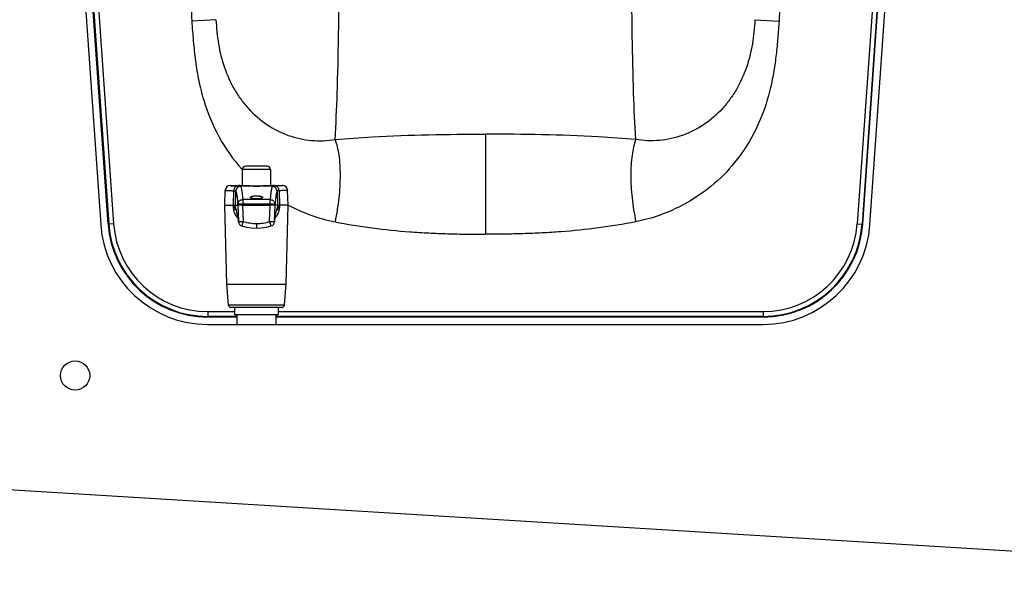
# Model space of a CAD drawing. Units: millimetres. Extents: x 0 to 2673, y 0 to 3780.
# Drawn here: x 1889 to 2091, y 2278 to 2391 of the extents above; entities that cross this region are included whole.
import ezdxf

# ---------------------------------------------------------------- set-up
doc = ezdxf.new("R2010")
doc.units = ezdxf.units.MM
doc.header["$LTSCALE"] = 23.1
doc.layers.get('0').update_dxf_attribs({"linetype": 'CONTINUOUS'})

msp = doc.modelspace()

# ---------------------------------------------------------------- linework, layer by layer
for p, q in [((1899.73, 2428.85), (1905.33, 2348.6)), ((2063.26, 2348.59), (2068.87, 2428.85)), ((1906.84, 2348.7), (1902.51, 2410.63)), ((1902.64, 2410.7), (1906.98, 2348.71)), ((1903.61, 2411.22), (1907.98, 2348.78)), ((2065.01, 2411.22), (2060.65, 2348.78)), ((2065.98, 2410.7), (2061.64, 2348.71)), ((2061.78, 2348.7), (2066.11, 2410.63)), ((1928.99, 2390.7), (1924.03, 2390.43)), ((2039.63, 2390.7), (2044.59, 2390.43)), ((1984.31, 2367.19), (1984.31, 2346.63)), ((1940.19, 2359.93), (1934.39, 2359.93)), ((1934.39, 2359.93), (1934.39, 2356.6)), ((1939.49, 2360.63), (1935.09, 2360.63)), ((1940.19, 2359.93), (1940.19, 2356.6)), ((1930.79, 2352.63), (1930.9, 2355.66)), ((1931.92, 2356.63), (1933.63, 2356.63)), ((1932.56, 2352.63), (1932.66, 2355.58)), ((1932.97, 2352.63), (1933.06, 2355.48)), ((1933.66, 2356.63), (1933.63, 2356.63)), ((1933.7, 2356.63), (1933.63, 2356.63)), ((1933.95, 2356.62), (1933.66, 2356.63)), ((1934.3, 2356.6), (1933.94, 2356.62)), ((1934.39, 2356.6), (1934.29, 2356.6)), ((1934.76, 2356.59), (1934.3, 2356.6)), ((1935.33, 2356.57), (1934.76, 2356.59)), ((1935.97, 2356.56), (1935.33, 2356.57)), ((1936.67, 2356.55), (1935.97, 2356.56)), ((1937.29, 2356.55), (1936.67, 2356.55)), ((1937.92, 2356.55), (1937.29, 2356.55)), ((1938.62, 2356.56), (1937.92, 2356.55)), ((1939.26, 2356.57), (1938.62, 2356.56)), ((1939.83, 2356.59), (1939.26, 2356.57)), ((1940.3, 2356.6), (1939.83, 2356.59)), ((1940.65, 2356.62), (1940.3, 2356.6)), ((1940.93, 2356.63), (1940.65, 2356.62)), ((1940.95, 2356.63), (1940.88, 2356.63)), ((1940.95, 2356.63), (1940.93, 2356.63)), ((1940.95, 2356.63), (1942.67, 2356.63)), ((1941.52, 2355.48), (1941.62, 2352.63)), ((1941.93, 2355.58), (1942.03, 2352.63)), ((1943.79, 2352.63), (1943.69, 2355.66)), ((1940.12, 2353.75), (1934.47, 2353.75)), ((1934.47, 2353.75), (1934.47, 2352.82)), ((1940.12, 2352.82), (1940.12, 2353.75)), ((1930.79, 2352.63), (1932.56, 2352.63)), ((1931.22, 2336.38), (1930.79, 2352.63)), ((1932.56, 2352.46), (1932.56, 2352.63)), ((1932.97, 2352.63), (1933.46, 2352.63)), ((1932.99, 2352.05), (1932.97, 2352.63)), ((1933.07, 2351.68), (1933.07, 2351.68)), ((1933.07, 2351.68), (1933.15, 2351.44)), ((1933.1, 2351.71), (1933.11, 2351.7)), ((1933.15, 2351.44), (1933.28, 2350.93)), ((1933.46, 2352.63), (1933.47, 2352.82)), ((1933.46, 2352.63), (1933.58, 2349.27)), ((1934.46, 2352.63), (1933.46, 2352.63)), ((1934.46, 2352.63), (1934.47, 2352.82)), ((1934.46, 2352.63), (1940.12, 2352.63)), ((1934.46, 2352.63), (1934.57, 2349.27)), ((1940.12, 2352.82), (1934.47, 2352.82)), ((1940.01, 2349.27), (1940.12, 2352.63)), ((1940.12, 2352.82), (1940.12, 2352.63)), ((1941.12, 2352.63), (1940.12, 2352.63)), ((1941.01, 2349.27), (1941.12, 2352.63)), ((1941.12, 2352.82), (1941.12, 2352.63)), ((1941.62, 2352.63), (1941.12, 2352.63)), ((1941.31, 2350.93), (1941.44, 2351.44)), ((1941.44, 2351.44), (1941.52, 2351.68)), ((1941.48, 2351.7), (1941.48, 2351.71)), ((1941.52, 2351.68), (1941.52, 2351.68)), ((1941.62, 2352.63), (1941.6, 2352.05)), ((1942.03, 2352.63), (1942.02, 2352.46)), ((1943.79, 2352.63), (1942.03, 2352.63)), ((1943.37, 2336.38), (1943.79, 2352.63)), ((1933.28, 2350.93), (1933.42, 2350.17)), ((1933.42, 2350.17), (1933.59, 2349.16)), ((1933.58, 2349.16), (1933.58, 2349.27)), ((1933.59, 2349.16), (1933.58, 2349.16)), ((1941, 2349.16), (1941.16, 2350.17)), ((1941.01, 2349.27), (1941, 2349.16)), ((1941.16, 2350.17), (1941.31, 2350.93)), ((1907.98, 2348.78), (1906.84, 2348.7)), ((1934.27, 2348.35), (1935.23, 2348.1)), ((1935.23, 2348.1), (1936.3, 2347.93)), ((1936.3, 2347.93), (1937.29, 2347.88)), ((1937.29, 2348.85), (1937.29, 2347.88)), ((1937.29, 2347.88), (1938.28, 2347.93)), ((1938.28, 2347.93), (1939.35, 2348.1)), ((1939.35, 2348.1), (1940.31, 2348.35)), ((2060.65, 2348.78), (2061.78, 2348.7)), ((1931.22, 2336.38), (1943.37, 2336.38)), ((1931.54, 2332.07), (1931.22, 2336.38)), ((1943.05, 2332.07), (1943.37, 2336.38)), ((1937.29, 2332.07), (1931.54, 2332.07)), ((1942.55, 2331.63), (1932.04, 2331.63)), ((1932.79, 2331.63), (1932.79, 2330.13)), ((1943.05, 2332.07), (1937.29, 2332.07)), ((1941.79, 2331.63), (1941.79, 2330.13)), ((1927.29, 2330.77), (1932.79, 2330.77)), ((1927.29, 2330.77), (1927.29, 2329.63)), ((1933.29, 2329.77), (1927.29, 2329.77)), ((1933.29, 2329.63), (1927.29, 2329.63)), ((1932.79, 2330.13), (1941.79, 2330.13)), ((1933.29, 2330.13), (1933.29, 2328.13)), ((1941.29, 2330.13), (1941.29, 2328.13)), ((2041.33, 2329.77), (1941.29, 2329.77)), ((2041.33, 2329.63), (1941.29, 2329.63)), ((1941.79, 2330.77), (2041.33, 2330.77)), ((2041.33, 2330.77), (2041.33, 2329.63)), ((1927.27, 2328.13), (2041.32, 2328.13)), ((2156.56, 2277.63), (1861.11, 2295.7))]:
    msp.add_line(p, q)
msp.add_circle((1900.06, 2317.63), 3)
for centre, radius, start, end in [((1935.09, 2359.93), 0.7, 90, 180), ((1939.49, 2359.93), 0.7, 0, 90), ((1931.9, 2355.63), 1, 90, 178), ((1937.3, 2435.82), 79.27, 267.3994, 267.8902), ((1937.29, 2435.6), 79.06, 267.8888, 269.9997), ((1937.29, 2435.66), 79.12, 270.0011, 272.1104), ((1937.3, 2435.6), 79.06, 272.1092, 272.6013), ((1942.69, 2355.63), 1, 2, 90), ((1933.98, 2352.08), 0.994, 181.855, 188.2832), ((1927.77, 2350.13), 5.56, 15.6564, 16.368), ((1946.95, 2350.09), 5.7, 163.6398, 164.3352), ((1940.61, 2352.08), 0.994, 351.7136, 358.1448), ((1934.57, 2349.3), 1, 188.0308, 252.3882), ((1937.29, 2357.83), 8.98, 252.3961, 270.0059), ((1937.29, 2357.83), 8.99, 269.9962, 287.5992), ((1940.01, 2349.3), 1, 287.6226, 351.637), ((1927.27, 2350.13), 22, 183.99, 270), ((1927.29, 2350.13), 20.5, 184, 270), ((1927.29, 2350.13), 20.36, 184, 270), ((1927.29, 2350.13), 19.36, 184, 270), ((2041.32, 2350.13), 22, 270, 355.9998), ((2041.33, 2350.13), 19.36, 270, 356), ((2041.33, 2350.13), 20.36, 270, 356), ((2041.33, 2350.13), 20.5, 270, 356), ((1932.04, 2332.13), 0.5, 187.0059, 270), ((1942.55, 2332.13), 0.5, 270, 352.9941)]:
    msp.add_arc(centre, radius, start, end)
for points, knots in [([(1923.05, 2415.39), (1923.15, 2411.22), (1923.34, 2404.98), (1923.71, 2396.67), (1923.9, 2392.51), (1924.03, 2390.43)], [0, 0, 0, 0, 0.499999, 0.749999, 1, 1, 1, 1]), ([(1953.43, 2366.1), (1953.64, 2369.25), (1953.94, 2376.3), (1954.19, 2387.82), (1954.31, 2401), (1954.32, 2410.3), (1954.3, 2415.13)], [0, 0, 0, 0, 0.193269, 0.431501, 0.704376, 1, 1, 1, 1]), ([(2015.19, 2366.1), (2014.98, 2369.25), (2014.68, 2376.3), (2014.43, 2387.82), (2014.31, 2401), (2014.3, 2410.3), (2014.32, 2415.13)], [0, 0, 0, 0, 0.193269, 0.431501, 0.704376, 1, 1, 1, 1]), ([(2045.57, 2415.39), (2045.47, 2411.22), (2045.28, 2404.98), (2044.91, 2396.67), (2044.72, 2392.51), (2044.59, 2390.43)], [0, 0, 0, 0, 0.499999, 0.749999, 1, 1, 1, 1]), ([(1924.03, 2390.43), (1924.06, 2389.75), (1924.17, 2388.38), (1924.33, 2386.33), (1924.53, 2384.28), (1924.85, 2381.56), (1925.41, 2378.17), (1926.73, 2372.85), (1929.33, 2366.46), (1932.54, 2361.95), (1934.38, 2359.92)], [0, 0, 0, 0, 0.062566, 0.125131, 0.187697, 0.250262, 0.375373, 0.500472, 0.750286, 1, 1, 1, 1]), ([(1928.99, 2390.7), (1929.07, 2389.04), (1929.38, 2385.72), (1930.57, 2380.86), (1932.29, 2377.06), (1934.1, 2374.28), (1936.2, 2371.73), (1939.33, 2369.01), (1943.75, 2366.76), (1948.56, 2365.7), (1951.84, 2365.83), (1953.43, 2366.1)], [0, 0, 0, 0, 0.1263, 0.25272, 0.37872, 0.441606, 0.504362, 0.62926, 0.753559, 0.877175, 1, 1, 1, 1]), ([(2039.63, 2390.7), (2039.55, 2389.04), (2039.25, 2385.72), (2038.05, 2380.86), (2036.33, 2377.06), (2034.52, 2374.28), (2032.42, 2371.73), (2029.29, 2369.01), (2024.88, 2366.76), (2020.06, 2365.7), (2016.78, 2365.83), (2015.19, 2366.1)], [0, 0, 0, 0, 0.1263, 0.25272, 0.37872, 0.441606, 0.504362, 0.62926, 0.753559, 0.877175, 1, 1, 1, 1]), ([(2044.59, 2390.43), (2044.56, 2389.86), (2044.48, 2388.71), (2044.3, 2386.42), (2044.03, 2383.56), (2043.56, 2380.15), (2042.67, 2375.64), (2040.94, 2370.14), (2037.71, 2364.01), (2033.34, 2358.63), (2027.98, 2354.24), (2021.86, 2351), (2017.44, 2349.66), (2015.19, 2349.2)], [0, 0, 0, 0, 0.031283, 0.062567, 0.125131, 0.187693, 0.250251, 0.375254, 0.500214, 0.625155, 0.750093, 0.875039, 1, 1, 1, 1]), ([(1953.43, 2366.1), (1955.99, 2366.32), (1966.27, 2367.04), (1976.58, 2367.19), (1984.31, 2367.19)], [0, 0, 0, 0, 0.249112, 1, 1, 1, 1]), ([(1953.43, 2366.1), (1953.61, 2365.62), (1953.92, 2364.55), (1954.36, 2362.12), (1954.55, 2358.6), (1954.27, 2354.02), (1953.77, 2350.83), (1953.43, 2349.2)], [0, 0, 0, 0, 0.090745, 0.19405, 0.433989, 0.708007, 1, 1, 1, 1]), ([(2015.19, 2366.1), (2012.63, 2366.32), (2002.35, 2367.04), (1992.05, 2367.19), (1984.31, 2367.19)], [0, 0, 0, 0, 0.249112, 1, 1, 1, 1]), ([(2015.19, 2366.1), (2015.01, 2365.62), (2014.7, 2364.55), (2014.26, 2362.12), (2014.08, 2358.6), (2014.35, 2354.02), (2014.86, 2350.83), (2015.19, 2349.2)], [0, 0, 0, 0, 0.090745, 0.19405, 0.433989, 0.708007, 1, 1, 1, 1]), ([(1930.9, 2355.67), (1930.9, 2355.66), (1930.9, 2355.67), (1930.9, 2355.66), (1930.9, 2355.66), (1930.91, 2355.66), (1930.92, 2355.66), (1930.93, 2355.66), (1930.95, 2355.66), (1930.96, 2355.66), (1930.99, 2355.66), (1931.03, 2355.66), (1931.08, 2355.65), (1931.16, 2355.65), (1931.25, 2355.65), (1931.36, 2355.64), (1931.48, 2355.63), (1931.66, 2355.62), (1931.92, 2355.61), (1932.27, 2355.59), (1932.52, 2355.58), (1932.66, 2355.58)], [0, 0, 0, 0, 0.000256, 0.001024, 0.002304, 0.004096, 0.009217, 0.016385, 0.025598, 0.036847, 0.050124, 0.065421, 0.102043, 0.146643, 0.199113, 0.25932, 0.327129, 0.402397, 0.57462, 0.774509, 1, 1, 1, 1]), ([(1931.9, 2356.63), (1931.9, 2356.63), (1931.91, 2356.63), (1931.93, 2356.63), (1931.96, 2356.63), (1932.02, 2356.62), (1932.13, 2356.61), (1932.3, 2356.6), (1932.51, 2356.59), (1932.87, 2356.57), (1933.17, 2356.55), (1933.38, 2356.54)], [0, 0, 0, 0, 0.00408, 0.016321, 0.036706, 0.065178, 0.14615, 0.258572, 0.401473, 0.573694, 1, 1, 1, 1]), ([(1933.38, 2356.54), (1933.33, 2356.54), (1933.24, 2356.52), (1933.06, 2356.44), (1932.86, 2356.25), (1932.71, 2355.94), (1932.66, 2355.7), (1932.66, 2355.58)], [0, 0, 0, 0, 0.105061, 0.214448, 0.451685, 0.717008, 1, 1, 1, 1]), ([(1932.66, 2355.58), (1932.71, 2355.57), (1932.81, 2355.56), (1932.93, 2355.55), (1932.99, 2355.53), (1933.03, 2355.52), (1933.05, 2355.5), (1933.06, 2355.49), (1933.06, 2355.48)], [0, 0, 0, 0, 0.395543, 0.695278, 0.807066, 0.89344, 0.955929, 1, 1, 1, 1]), ([(1934.06, 2356.45), (1933.94, 2356.45), (1933.68, 2356.4), (1933.35, 2356.18), (1933.13, 2355.86), (1933.07, 2355.61), (1933.06, 2355.48)], [0, 0, 0, 0, 0.250169, 0.50029, 0.750243, 1, 1, 1, 1]), ([(1933.06, 2355.48), (1933.09, 2355.43), (1933.13, 2355.31), (1933.18, 2355.1), (1933.24, 2354.84), (1933.31, 2354.4), (1933.39, 2353.72), (1933.44, 2353.14), (1933.47, 2352.82)], [0, 0, 0, 0, 0.062914, 0.143233, 0.241283, 0.357209, 0.64285, 1, 1, 1, 1]), ([(1933.38, 2356.54), (1933.47, 2356.54), (1933.61, 2356.53), (1933.77, 2356.51), (1933.87, 2356.5), (1933.94, 2356.49), (1934, 2356.48), (1934.04, 2356.47), (1934.06, 2356.45), (1934.06, 2356.45)], [0, 0, 0, 0, 0.406094, 0.57221, 0.712012, 0.824651, 0.909673, 0.967253, 1, 1, 1, 1]), ([(1934.06, 2356.45), (1934.09, 2356.39), (1934.13, 2356.27), (1934.18, 2356.06), (1934.23, 2355.79), (1934.31, 2355.35), (1934.39, 2354.66), (1934.44, 2354.08), (1934.47, 2353.75)], [0, 0, 0, 0, 0.062845, 0.143127, 0.241161, 0.357088, 0.642769, 1, 1, 1, 1]), ([(1940.52, 2356.45), (1940.5, 2356.39), (1940.46, 2356.27), (1940.4, 2356.06), (1940.35, 2355.79), (1940.28, 2355.35), (1940.2, 2354.66), (1940.14, 2354.08), (1940.12, 2353.75)], [0, 0, 0, 0, 0.062845, 0.143127, 0.241161, 0.357088, 0.642769, 1, 1, 1, 1]), ([(1941.21, 2356.54), (1941.11, 2356.54), (1940.98, 2356.53), (1940.81, 2356.51), (1940.72, 2356.5), (1940.64, 2356.49), (1940.58, 2356.48), (1940.54, 2356.47), (1940.53, 2356.45), (1940.52, 2356.45)], [0, 0, 0, 0, 0.406102, 0.572215, 0.712008, 0.824644, 0.909668, 0.967251, 1, 1, 1, 1]), ([(1941.52, 2355.48), (1941.52, 2355.61), (1941.46, 2355.86), (1941.23, 2356.18), (1940.91, 2356.4), (1940.65, 2356.45), (1940.52, 2356.45)], [0, 0, 0, 0, 0.249757, 0.49971, 0.749831, 1, 1, 1, 1]), ([(1941.52, 2355.48), (1941.5, 2355.43), (1941.46, 2355.31), (1941.4, 2355.1), (1941.35, 2354.84), (1941.28, 2354.4), (1941.19, 2353.72), (1941.14, 2353.14), (1941.12, 2352.82)], [0, 0, 0, 0, 0.062914, 0.143233, 0.241283, 0.357209, 0.64285, 1, 1, 1, 1]), ([(1942.69, 2356.63), (1942.66, 2356.63), (1942.53, 2356.62), (1942.24, 2356.6), (1941.78, 2356.57), (1941.42, 2356.55), (1941.21, 2356.54)], [0, 0, 0, 0, 0.065178, 0.258572, 0.573694, 1, 1, 1, 1]), ([(1941.93, 2355.58), (1941.92, 2355.7), (1941.88, 2355.94), (1941.72, 2356.25), (1941.53, 2356.44), (1941.34, 2356.52), (1941.25, 2356.54), (1941.21, 2356.54)], [0, 0, 0, 0, 0.282992, 0.548314, 0.785552, 0.894939, 1, 1, 1, 1]), ([(1941.93, 2355.58), (1941.87, 2355.57), (1941.77, 2355.56), (1941.66, 2355.55), (1941.59, 2355.53), (1941.56, 2355.52), (1941.53, 2355.5), (1941.52, 2355.49), (1941.52, 2355.48)], [0, 0, 0, 0, 0.395547, 0.695272, 0.807059, 0.893434, 0.955926, 1, 1, 1, 1]), ([(1943.69, 2355.67), (1943.68, 2355.66), (1943.67, 2355.66), (1943.65, 2355.66), (1943.62, 2355.66), (1943.57, 2355.66), (1943.5, 2355.65), (1943.39, 2355.65), (1943.21, 2355.64), (1942.96, 2355.63), (1942.66, 2355.61), (1942.31, 2355.59), (1942.06, 2355.58), (1941.93, 2355.58)], [0, 0, 0, 0, 0.004096, 0.016385, 0.036847, 0.065422, 0.102043, 0.146643, 0.25932, 0.402398, 0.574621, 0.774509, 1, 1, 1, 1]), ([(1933.47, 2352.82), (1933.47, 2352.95), (1933.52, 2353.13), (1933.65, 2353.35), (1933.81, 2353.53), (1934.09, 2353.7), (1934.34, 2353.75), (1934.47, 2353.75)], [0, 0, 0, 0, 0.245494, 0.369718, 0.494844, 0.746409, 1, 1, 1, 1]), ([(1936.04, 2354.22), (1936.04, 2354.23), (1936.05, 2354.25), (1936.07, 2354.28), (1936.1, 2354.31), (1936.14, 2354.34), (1936.19, 2354.36), (1936.28, 2354.4), (1936.41, 2354.44), (1936.6, 2354.47), (1936.81, 2354.5), (1937.05, 2354.52), (1937.21, 2354.52), (1937.29, 2354.52)], [0, 0, 0, 0, 0.023008, 0.048815, 0.079503, 0.116234, 0.159562, 0.209634, 0.329538, 0.473542, 0.637255, 0.815034, 1, 1, 1, 1]), ([(1937.29, 2353.89), (1937.21, 2353.89), (1937.05, 2353.9), (1936.81, 2353.92), (1936.6, 2353.95), (1936.41, 2353.99), (1936.28, 2354.03), (1936.19, 2354.07), (1936.11, 2354.11), (1936.04, 2354.17), (1936.04, 2354.22)], [0, 0, 0, 0, 0.185228, 0.36325, 0.527231, 0.671641, 0.792209, 0.842727, 0.886561, 1, 1, 1, 1]), ([(1937.29, 2354.52), (1937.38, 2354.52), (1937.54, 2354.52), (1937.77, 2354.5), (1937.99, 2354.47), (1938.17, 2354.44), (1938.31, 2354.4), (1938.4, 2354.36), (1938.45, 2354.34), (1938.49, 2354.31), (1938.52, 2354.28), (1938.54, 2354.25), (1938.54, 2354.23), (1938.54, 2354.22)], [0, 0, 0, 0, 0.184966, 0.362748, 0.52646, 0.670465, 0.790369, 0.84044, 0.883768, 0.920498, 0.951186, 0.976992, 1, 1, 1, 1]), ([(1938.54, 2354.22), (1938.54, 2354.17), (1938.48, 2354.11), (1938.4, 2354.07), (1938.31, 2354.03), (1938.17, 2353.99), (1937.99, 2353.95), (1937.77, 2353.92), (1937.54, 2353.9), (1937.38, 2353.89), (1937.29, 2353.89)], [0, 0, 0, 0, 0.113441, 0.157276, 0.207794, 0.328362, 0.472772, 0.636752, 0.814773, 1, 1, 1, 1]), ([(1940.12, 2353.75), (1940.24, 2353.75), (1940.5, 2353.7), (1940.83, 2353.5), (1941.05, 2353.19), (1941.11, 2352.95), (1941.12, 2352.82)], [0, 0, 0, 0, 0.253874, 0.505751, 0.754295, 1, 1, 1, 1]), ([(1932.56, 2352.63), (1932.66, 2352.63), (1932.79, 2352.63), (1932.93, 2352.63), (1932.97, 2352.63)], [0, 0, 0, 0, 0.720209, 1, 1, 1, 1]), ([(1933, 2351.93), (1932.98, 2352.02), (1932.88, 2352.15), (1932.75, 2352.28), (1932.65, 2352.38), (1932.59, 2352.43), (1932.56, 2352.46)], [0, 0, 0, 0, 0.387272, 0.666285, 0.826915, 1, 1, 1, 1]), ([(1932.56, 2352.46), (1932.62, 2352.41), (1932.7, 2352.34), (1932.79, 2352.25), (1932.85, 2352.19), (1932.91, 2352.15), (1932.94, 2352.11), (1932.97, 2352.07), (1932.98, 2352.05), (1932.99, 2352.05)], [0, 0, 0, 0, 0.369228, 0.529248, 0.66977, 0.788658, 0.884005, 0.954488, 1, 1, 1, 1]), ([(1932.62, 2351.77), (1932.61, 2351.88), (1932.59, 2352.05), (1932.58, 2352.28), (1932.57, 2352.4), (1932.56, 2352.46)], [0, 0, 0, 0, 0.499566, 0.74975, 1, 1, 1, 1]), ([(1933, 2351.93), (1933, 2351.93), (1932.99, 2351.92), (1932.97, 2351.9), (1932.94, 2351.88), (1932.87, 2351.85), (1932.77, 2351.81), (1932.67, 2351.78), (1932.62, 2351.77)], [0, 0, 0, 0, 0.042305, 0.104479, 0.191222, 0.303702, 0.604792, 1, 1, 1, 1]), ([(1933.43, 2350.11), (1933.21, 2350.32), (1932.84, 2350.84), (1932.66, 2351.45), (1932.62, 2351.77)], [0, 0, 0, 0, 0.483912, 1, 1, 1, 1]), ([(1932.99, 2352.05), (1933, 2352.02), (1933.04, 2351.91), (1933.08, 2351.8), (1933.1, 2351.71)], [0, 0, 0, 0, 0.215516, 1, 1, 1, 1]), ([(1933.07, 2351.68), (1933.06, 2351.7), (1933.03, 2351.78), (1933.01, 2351.87), (1933, 2351.93)], [0, 0, 0, 0, 0.229376, 1, 1, 1, 1]), ([(1933.13, 2351.63), (1933.17, 2351.49), (1933.24, 2351.17), (1933.35, 2350.63), (1933.47, 2349.98), (1933.54, 2349.52), (1933.58, 2349.27)], [0, 0, 0, 0, 0.184777, 0.412886, 0.684555, 1, 1, 1, 1]), ([(1934.47, 2352.82), (1934.4, 2352.83), (1934.28, 2352.83), (1934.1, 2352.83), (1933.93, 2352.84), (1933.78, 2352.84), (1933.67, 2352.84), (1933.6, 2352.84), (1933.56, 2352.83), (1933.52, 2352.83), (1933.5, 2352.83), (1933.48, 2352.83), (1933.47, 2352.83), (1933.47, 2352.82)], [0, 0, 0, 0, 0.190954, 0.37498, 0.545048, 0.695074, 0.819487, 0.870632, 0.913749, 0.948479, 0.974497, 0.991635, 1, 1, 1, 1]), ([(1941.12, 2352.82), (1941.12, 2352.83), (1941.11, 2352.83), (1941.09, 2352.83), (1941.06, 2352.83), (1941.03, 2352.83), (1940.99, 2352.84), (1940.91, 2352.84), (1940.8, 2352.84), (1940.66, 2352.84), (1940.49, 2352.83), (1940.31, 2352.83), (1940.18, 2352.83), (1940.12, 2352.82)], [0, 0, 0, 0, 0.008364, 0.025501, 0.051519, 0.086247, 0.129363, 0.180509, 0.304922, 0.454948, 0.625017, 0.809045, 1, 1, 1, 1]), ([(1941.01, 2349.27), (1941.05, 2349.52), (1941.12, 2349.98), (1941.23, 2350.63), (1941.34, 2351.17), (1941.42, 2351.49), (1941.46, 2351.63)], [0, 0, 0, 0, 0.315445, 0.587114, 0.815223, 1, 1, 1, 1]), ([(1941.96, 2351.77), (1941.92, 2351.45), (1941.74, 2350.84), (1941.38, 2350.32), (1941.16, 2350.11)], [0, 0, 0, 0, 0.516087, 1, 1, 1, 1]), ([(1941.48, 2351.71), (1941.49, 2351.74), (1941.53, 2351.86), (1941.57, 2351.97), (1941.6, 2352.05)], [0, 0, 0, 0, 0.284719, 1, 1, 1, 1]), ([(1941.59, 2351.93), (1941.59, 2351.91), (1941.57, 2351.83), (1941.54, 2351.74), (1941.52, 2351.68)], [0, 0, 0, 0, 0.27259, 1, 1, 1, 1]), ([(1942.02, 2352.46), (1941.99, 2352.43), (1941.94, 2352.38), (1941.84, 2352.28), (1941.71, 2352.15), (1941.61, 2352.02), (1941.59, 2351.93)], [0, 0, 0, 0, 0.173089, 0.33372, 0.612731, 1, 1, 1, 1]), ([(1941.59, 2351.93), (1941.59, 2351.93), (1941.6, 2351.92), (1941.62, 2351.9), (1941.65, 2351.88), (1941.71, 2351.85), (1941.82, 2351.81), (1941.91, 2351.78), (1941.96, 2351.77)], [0, 0, 0, 0, 0.042296, 0.104464, 0.191203, 0.303682, 0.604778, 1, 1, 1, 1]), ([(1941.6, 2352.05), (1941.6, 2352.05), (1941.61, 2352.07), (1941.64, 2352.11), (1941.68, 2352.15), (1941.73, 2352.19), (1941.79, 2352.25), (1941.89, 2352.34), (1941.97, 2352.41), (1942.02, 2352.46)], [0, 0, 0, 0, 0.045512, 0.115994, 0.21134, 0.330226, 0.470747, 0.630769, 1, 1, 1, 1]), ([(1942.03, 2352.63), (1941.93, 2352.63), (1941.79, 2352.63), (1941.66, 2352.63), (1941.62, 2352.63)], [0, 0, 0, 0, 0.72025, 1, 1, 1, 1]), ([(1942.02, 2352.46), (1942.02, 2352.4), (1942.01, 2352.28), (1942, 2352.05), (1941.98, 2351.88), (1941.96, 2351.77)], [0, 0, 0, 0, 0.25025, 0.500434, 1, 1, 1, 1]), ([(1943.79, 2352.63), (1945.31, 2351.83), (1948.45, 2350.46), (1951.76, 2349.54), (1953.43, 2349.2)], [0, 0, 0, 0, 0.499988, 1, 1, 1, 1]), ([(1933.58, 2349.27), (1933.58, 2349.27), (1933.59, 2349.26), (1933.6, 2349.26), (1933.63, 2349.26), (1933.66, 2349.26), (1933.71, 2349.26), (1933.78, 2349.25), (1933.89, 2349.25), (1934.04, 2349.25), (1934.2, 2349.26), (1934.39, 2349.26), (1934.51, 2349.27), (1934.57, 2349.27)], [0, 0, 0, 0, 0.008365, 0.025504, 0.051523, 0.086256, 0.129375, 0.180522, 0.30494, 0.454974, 0.625051, 0.809062, 1, 1, 1, 1]), ([(1934.57, 2349.27), (1934.56, 2349.21), (1934.52, 2349.09), (1934.46, 2348.92), (1934.41, 2348.76), (1934.37, 2348.64), (1934.35, 2348.56), (1934.33, 2348.5), (1934.31, 2348.46), (1934.3, 2348.42), (1934.29, 2348.39), (1934.28, 2348.38), (1934.28, 2348.37), (1934.28, 2348.36), (1934.27, 2348.35), (1934.27, 2348.35), (1934.27, 2348.35), (1934.27, 2348.35)], [0, 0, 0, 0, 0.196646, 0.385099, 0.557894, 0.708888, 0.77447, 0.832565, 0.882656, 0.924314, 0.957117, 0.9701, 0.980773, 0.989112, 0.995097, 0.998713, 1, 1, 1, 1]), ([(1940.31, 2348.35), (1940.31, 2348.35), (1940.31, 2348.35), (1940.31, 2348.35), (1940.31, 2348.36), (1940.3, 2348.37), (1940.3, 2348.39), (1940.29, 2348.42), (1940.27, 2348.46), (1940.26, 2348.5), (1940.24, 2348.56), (1940.21, 2348.64), (1940.17, 2348.76), (1940.12, 2348.92), (1940.07, 2349.09), (1940.03, 2349.21), (1940.01, 2349.27)], [0, 0, 0, 0, 0.001423, 0.005087, 0.0111, 0.019459, 0.043143, 0.075967, 0.117639, 0.167737, 0.22583, 0.291402, 0.442351, 0.615074, 0.803456, 1, 1, 1, 1]), ([(1940.01, 2349.27), (1940.07, 2349.27), (1940.2, 2349.26), (1940.38, 2349.26), (1940.55, 2349.25), (1940.7, 2349.25), (1940.81, 2349.25), (1940.88, 2349.26), (1940.92, 2349.26), (1940.96, 2349.26), (1940.98, 2349.26), (1941, 2349.26), (1941.01, 2349.27), (1941.01, 2349.27)], [0, 0, 0, 0, 0.190954, 0.374981, 0.545049, 0.695076, 0.819489, 0.870635, 0.913751, 0.948481, 0.974498, 0.991636, 1, 1, 1, 1]), ([(1953.43, 2349.2), (1955.97, 2348.69), (1961.08, 2347.85), (1967.51, 2347.21), (1972.68, 2346.89), (1975.91, 2346.76), (1978.49, 2346.7), (1980.43, 2346.66), (1982.37, 2346.64), (1983.66, 2346.65), (1984.31, 2346.63)], [0, 0, 0, 0, 0.249979, 0.499968, 0.624976, 0.749983, 0.812487, 0.874992, 0.937496, 1, 1, 1, 1]), ([(2015.19, 2349.2), (2012.65, 2348.69), (2007.54, 2347.85), (2001.11, 2347.21), (1995.95, 2346.89), (1992.71, 2346.76), (1990.13, 2346.7), (1988.19, 2346.66), (1986.25, 2346.64), (1984.96, 2346.65), (1984.31, 2346.63)], [0, 0, 0, 0, 0.249979, 0.499968, 0.624976, 0.749983, 0.812487, 0.874992, 0.937496, 1, 1, 1, 1])]:
    msp.add_open_spline(points, degree=3, knots=knots)

doc.saveas('drawing.dxf')
